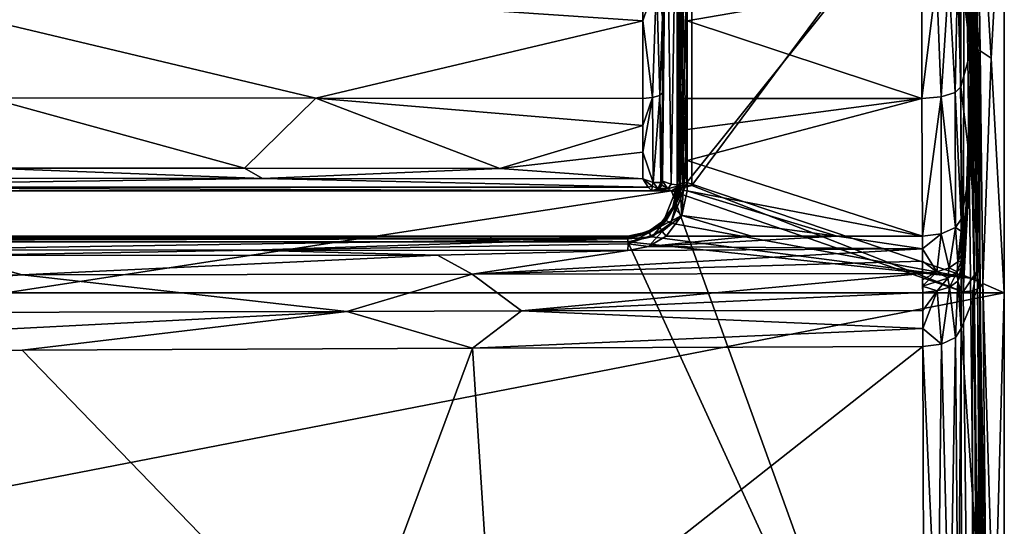
# Model space of a CAD drawing. Extents: x -281 to 191, y -530 to 0.
# Drawn here: x 91 to 191, y -107 to -56 of the extents above; entities that cross this region are included whole.
import ezdxf

# ---------------------------------------------------------------- set-up
doc = ezdxf.new("R2010")
doc.units = 0
doc.header["$MEASUREMENT"] = 0
doc.layers.add('LAYER00001', color=7, linetype='Continuous')
doc.layers.add('LAYER00002', color=7, linetype='Continuous')

msp = doc.modelspace()

# ---------------------------------------------------------------- linework, layer by layer
at = {"layer": 'LAYER00001', "color": 7}
for points in [[(159.5, -35.84, 92.86), (158, -36.01, 93.22), (158.35, -72.82, 75.47)], [(159.5, -35.84, 92.86), (158.35, -72.82, 75.47), (159.5, -72.85, 75.2)], [(159.5, -72.85, 75.2), (186.43, -36.56, 92.51), (159.5, -35.84, 92.86)], [(188.08, -53.07, 84.01), (188.78, -59.19, 79.57), (188.43, -35.69, 90.77)], [(188.43, -35.69, 90.77), (189.88, -59.94, 44.41), (191.21, -36.22)], [(188.43, -35.69, 90.77), (188.78, -59.19, 79.57), (189.88, -59.94, 44.41)], [(191.21, -83.77), (-191.21, -83.77), (191.21, -36.22)], [(191.21, -36.22), (-191.21, -83.77), (-191.21, -36.22)], [(156.9, -36.49, 94.21), (156.5, -72.42, 78.73), (157.38, -72.72, 76.24)], [(156.5, -37.13, 95.56), (156.5, -72.42, 78.73), (156.9, -36.49, 94.21)], [(156.9, -36.49, 94.21), (157.38, -72.72, 76.24), (158, -36.01, 93.22)], [(158, -36.01, 93.22), (157.38, -72.72, 76.24), (158.35, -72.82, 75.47)], [(187.04, -83.66, 70.04), (186.43, -36.56, 92.51), (159.5, -72.85, 75.2)], [(187.19, -36.48, 92.39), (186.43, -36.56, 92.51), (187.04, -83.66, 70.04)], [(187.19, -36.48, 92.39), (187.04, -83.66, 70.04), (188.08, -53.07, 84.01)], [(189.88, -59.94, 44.41), (191.21, -83.77), (191.21, -36.22)], [(156.5, -37.13, 95.56), (156.5, -55.71, 142.43), (156.5, -63.41, 140.34)], [(156.5, -63.41, 140.34), (156.5, -66.45, 139.32), (156.5, -37.13, 95.56)], [(156.5, -37.13, 95.56), (156.5, -66.45, 139.32), (156.5, -72.42, 78.73)], [(154.52, -56.15, 144.38), (154.52, -48.12, 145.82), (62.23, -49.93, 146.04)], [(154.52, -56.15, 144.38), (155.92, -52.05, 144.6), (154.52, -48.12, 145.82)], [(62.23, -49.93, 146.04), (88.06, -63.98, 142.68), (121.29, -64, 142.51)], [(154.52, -56.15, 144.38), (62.23, -49.93, 146.04), (121.29, -64, 142.51)], [(154.52, -56.15, 144.38), (155.51, -63.94, 141.98), (155.92, -52.05, 144.6)], [(155.51, -63.94, 141.98), (156.24, -63.72, 141.29), (155.92, -52.05, 144.6)], [(156.5, -55.71, 142.43), (155.92, -52.05, 144.6), (156.24, -63.72, 141.29)], [(187.04, -83.66, 70.04), (188.16, -58.9, 81.23), (188.08, -53.07, 84.01)], [(188.16, -58.9, 81.23), (188.78, -59.19, 79.57), (188.08, -53.07, 84.01)], [(156.5, -63.41, 140.34), (156.5, -55.71, 142.43), (156.24, -63.72, 141.29)], [(154.52, -56.15, 144.38), (121.29, -64, 142.51), (154.52, -64.02, 142.24)], [(154.52, -56.15, 144.38), (154.52, -64.02, 142.24), (155.51, -63.94, 141.98)], [(188.16, -58.9, 81.23), (187.04, -83.66, 70.04), (188.21, -62.4, 79.56)], [(188.21, -62.4, 79.56), (188.78, -59.19, 79.57), (188.16, -58.9, 81.23)], [(188.78, -59.19, 79.57), (188.21, -62.4, 79.56), (188.41, -81.63, 70.39)], [(188.41, -81.63, 70.39), (188.75, -83.24, 69.18), (188.78, -59.19, 79.57)], [(188.75, -83.24, 69.18), (189.04, -82.82, 68.31), (188.78, -59.19, 79.57)], [(188.78, -59.19, 79.57), (189.04, -82.82, 68.31), (189.88, -59.94, 44.41)], [(189.04, -82.82, 68.31), (191.21, -83.77), (189.88, -59.94, 44.41)], [(188.21, -62.4, 79.56), (187.04, -83.66, 70.04), (188.41, -81.63, 70.39)], [(88.06, -63.98, 142.68), (88.14, -71.11, 140.24), (114.07, -71.12, 140.08)], [(121.29, -64, 142.51), (88.06, -63.98, 142.68), (114.07, -71.12, 140.08)], [(121.29, -64, 142.51), (114.07, -71.12, 140.08), (139.98, -71.14, 139.86)], [(154.52, -66.77, 141.33), (121.29, -64, 142.51), (139.98, -71.14, 139.86)], [(154.52, -66.77, 141.33), (154.52, -64.02, 142.24), (121.29, -64, 142.51)], [(154.52, -69.49, 140.34), (155.56, -72.55, 138.8), (155.51, -63.94, 141.98)], [(154.52, -66.77, 141.33), (154.52, -69.49, 140.34), (155.51, -63.94, 141.98)], [(154.52, -66.77, 141.33), (155.51, -63.94, 141.98), (154.52, -64.02, 142.24)], [(155.51, -63.94, 141.98), (155.56, -72.55, 138.8), (156.24, -63.72, 141.29)], [(156.24, -63.72, 141.29), (155.56, -72.55, 138.8), (156.36, -72.56, 137.77)], [(156.43, -72.51, 137.52), (156.5, -63.41, 140.34), (156.24, -63.72, 141.29)], [(156.43, -72.51, 137.52), (156.24, -63.72, 141.29), (156.36, -72.56, 137.77)], [(156.43, -72.51, 137.52), (156.48, -72.47, 137.27), (156.5, -63.41, 140.34)], [(156.5, -63.41, 140.34), (156.48, -72.47, 137.27), (156.5, -66.45, 139.32)], [(154.52, -66.77, 141.33), (139.98, -71.14, 139.86), (154.52, -69.49, 140.34)], [(156.5, -66.45, 139.32), (156.48, -72.47, 137.27), (156.5, -69.45, 138.21)], [(156.5, -72.42, 78.73), (156.5, -66.45, 139.32), (156.5, -69.45, 138.21)], [(154.52, -69.49, 140.34), (139.98, -71.14, 139.86), (154.52, -72.18, 139.29)], [(154.52, -72.18, 139.29), (155.56, -72.55, 138.8), (154.52, -69.49, 140.34)], [(156.5, -69.45, 138.21), (156.48, -72.47, 137.27), (156.5, -72.42, 137.02)], [(156.5, -72.42, 78.73), (156.5, -69.45, 138.21), (156.5, -72.42, 137.02)], [(77.28, -72.11, 139.93), (115.9, -72.14, 139.68), (88.14, -71.11, 140.24)], [(88.14, -71.11, 140.24), (115.9, -72.14, 139.68), (114.07, -71.12, 140.08)], [(114.07, -71.12, 140.08), (115.9, -72.14, 139.68), (139.98, -71.14, 139.86)], [(139.98, -71.14, 139.86), (115.9, -72.14, 139.68), (154.52, -72.18, 139.29)], [(77.28, -72.11, 139.93), (54.43, -73.02, 139.33), (115.9, -72.14, 139.68)], [(54.43, -73.02, 139.33), (155.05, -73.03, 138.61), (115.9, -72.14, 139.68)], [(155.05, -73.03, 138.61), (154.52, -72.18, 139.29), (115.9, -72.14, 139.68)], [(154.52, -72.18, 139.29), (155.05, -73.03, 138.61), (155.45, -72.92, 138.62)], [(155.56, -72.55, 138.8), (154.52, -72.18, 139.29), (155.45, -72.92, 138.62)], [(155.05, -73.03, 138.61), (155.43, -73.42, 137.42), (155.45, -72.92, 138.62)], [(155.43, -73.42, 137.42), (156.04, -73.17, 137.65), (155.45, -72.92, 138.62)], [(156.04, -73.17, 137.65), (155.56, -72.55, 138.8), (155.45, -72.92, 138.62)], [(156.36, -72.56, 137.77), (155.56, -72.55, 138.8), (156.04, -73.17, 137.65)], [(156.37, -72.92, 93.3), (155.84, -73.36, 93.3), (156.21, -73.12, 78.73)], [(155.84, -73.36, 122.45), (155.84, -73.36, 93.3), (156.37, -72.92, 122.45)], [(156.37, -72.92, 122.45), (155.84, -73.36, 93.3), (156.37, -72.92, 93.3)], [(156.37, -72.92, 122.45), (156, -73.28, 137.02), (155.84, -73.36, 122.45)], [(156.37, -72.92, 122.45), (156.37, -72.92, 137.02), (156, -73.28, 137.02)], [(156, -73.28, 137.02), (156.37, -72.92, 137.02), (156.19, -73.11, 137.35)], [(156.04, -73.17, 137.65), (156.19, -73.11, 137.35), (156.36, -72.56, 137.77)], [(156.19, -73.11, 137.35), (156.37, -72.92, 137.02), (156.43, -72.51, 137.52)], [(156.36, -72.56, 137.77), (156.19, -73.11, 137.35), (156.43, -72.51, 137.52)], [(156.42, -72.8, 78.73), (156.21, -73.12, 78.73), (157.06, -73.2, 76.1)], [(156.37, -72.92, 93.3), (156.21, -73.12, 78.73), (156.42, -72.8, 78.73)], [(156.5, -72.42, 137.02), (156.37, -72.92, 93.3), (156.42, -72.8, 78.73)], [(156.37, -72.92, 93.3), (156.5, -72.42, 137.02), (156.37, -72.92, 122.45)], [(156.37, -72.92, 122.45), (156.5, -72.42, 137.02), (156.37, -72.92, 137.02)], [(156.5, -72.42, 137.02), (156.48, -72.47, 137.27), (156.37, -72.92, 137.02)], [(156.37, -72.92, 137.02), (156.48, -72.47, 137.27), (156.43, -72.51, 137.52)], [(156.42, -72.8, 78.73), (157.06, -73.2, 76.1), (156.5, -72.42, 78.73)], [(156.5, -72.42, 137.02), (156.42, -72.8, 78.73), (156.5, -72.42, 78.73)], [(157.06, -73.2, 76.1), (157.38, -72.72, 76.24), (156.5, -72.42, 78.73)], [(158.35, -72.82, 75.47), (157.38, -72.72, 76.24), (157.06, -73.2, 76.1)], [(157.44, -73.42, 74.93), (158.35, -72.82, 75.47), (157.06, -73.2, 76.1)], [(159.5, -72.85, 75.2), (158.35, -72.82, 75.47), (157.44, -73.42, 74.93)], [(187.04, -83.66, 70.04), (159.5, -72.85, 75.2), (157.44, -73.42, 74.93)], [(157.44, -73.42, 74.93), (-187.47, -126.23, 49.74), (187.91, -157.74, 34.71)], [(157.44, -73.42, 74.93), (-157.44, -73.42, 74.93), (-187.47, -126.23, 49.74)], [(155.99, -73.42, 76.6), (-155.99, -73.42, 76.6), (-157.44, -73.42, 74.93)], [(155.99, -73.42, 76.6), (-157.44, -73.42, 74.93), (157.44, -73.42, 74.93)], [(155.5, -73.42, 78.73), (-155.5, -73.42, 78.73), (-155.99, -73.42, 76.6)], [(155.5, -73.42, 78.73), (-155.99, -73.42, 76.6), (155.99, -73.42, 76.6)], [(0, -73.42, 138.21), (-155.5, -73.42, 78.73), (155.5, -73.42, 78.73)], [(155.43, -73.42, 137.42), (54.43, -73.02, 139.33), (0, -73.42, 138.21)], [(155.5, -73.42, 78.73), (155.5, -73.42, 137.02), (0, -73.42, 138.21)], [(0, -73.42, 138.21), (155.5, -73.42, 137.02), (155.43, -73.42, 137.42)], [(155.43, -73.42, 137.42), (155.05, -73.03, 138.61), (54.43, -73.02, 139.33)], [(156.04, -73.17, 137.65), (155.43, -73.42, 137.42), (155.47, -73.42, 137.29)], [(155.43, -73.42, 137.42), (155.5, -73.42, 137.02), (155.49, -73.42, 137.16)], [(155.43, -73.42, 137.42), (155.49, -73.42, 137.16), (155.47, -73.42, 137.29)], [(156.04, -73.17, 137.65), (155.47, -73.42, 137.29), (155.49, -73.42, 137.16)], [(155.49, -73.42, 137.16), (156, -73.28, 137.02), (156.19, -73.11, 137.35)], [(156.04, -73.17, 137.65), (155.49, -73.42, 137.16), (156.19, -73.11, 137.35)], [(155.5, -73.42, 137.02), (156, -73.28, 137.02), (155.49, -73.42, 137.16)], [(155.84, -73.36, 122.45), (156, -73.28, 137.02), (155.5, -73.42, 137.02)], [(155.5, -73.42, 78.73), (155.99, -73.42, 76.6), (155.88, -73.34, 78.73)], [(155.5, -73.42, 78.73), (155.88, -73.34, 78.73), (155.84, -73.36, 93.3)], [(155.5, -73.42, 137.02), (155.5, -73.42, 78.73), (155.84, -73.36, 122.45)], [(155.84, -73.36, 122.45), (155.5, -73.42, 78.73), (155.84, -73.36, 93.3)], [(155.84, -73.36, 93.3), (155.88, -73.34, 78.73), (156.21, -73.12, 78.73)], [(157.06, -73.2, 76.1), (156.21, -73.12, 78.73), (155.88, -73.34, 78.73)], [(155.99, -73.42, 76.6), (157.06, -73.2, 76.1), (155.88, -73.34, 78.73)], [(155.99, -73.42, 76.6), (157.44, -73.42, 74.93), (157.06, -73.2, 76.1)], [(187.04, -83.66, 70.04), (157.44, -73.42, 74.93), (187.91, -157.74, 34.71)], [(188.02, -83.55, 69.82), (188.41, -81.63, 70.39), (187.04, -83.66, 70.04)], [(188.02, -83.55, 69.82), (188.75, -83.24, 69.18), (188.41, -81.63, 70.39)], [(188.75, -83.24, 69.18), (189.41, -120.44, 50.38), (189.04, -82.82, 68.31)], [(189.04, -82.82, 68.31), (190.21, -120.65, 29.19), (191.21, -83.77)], [(189.04, -82.82, 68.31), (189.41, -120.44, 50.38), (190.21, -120.65, 29.19)], [(191.23, -157.99), (-191.23, -157.99), (191.21, -83.77)], [(191.21, -83.77), (-191.23, -157.99), (-191.21, -83.77)], [(187.91, -157.74, 34.71), (188.02, -83.55, 69.82), (187.04, -83.66, 70.04)], [(188.8, -121.02, 51.6), (188.02, -83.55, 69.82), (187.91, -157.74, 34.71)], [(188.75, -83.24, 69.18), (188.02, -83.55, 69.82), (188.8, -121.02, 51.6)], [(188.75, -83.24, 69.18), (188.8, -121.02, 51.6), (189.41, -120.44, 50.38)], [(190.21, -120.65, 29.19), (191.23, -157.99), (191.21, -83.77)]]:
    msp.add_3dface(points, dxfattribs=at)
at = {"layer": 'LAYER00002', "color": 7}
for points in [[(158, -37.77, 96.91), (158.06, -50.22, 90.59), (158, -73, 80.11)], [(158, -55.92, 143.36), (158, -37.77, 96.91), (158, -63.72, 141.25)], [(158, -63.72, 141.25), (158, -37.77, 96.91), (158, -73, 80.11)], [(159, -72.57, 79.2), (158.5, -50, 90.12), (159, -37.34, 96.01)], [(159, -72.57, 79.2), (187.24, -37.34, 96.01), (187.79, -82.27, 74.58)], [(159, -37.34, 96.01), (187.24, -37.34, 96.01), (159, -72.57, 79.2)], [(188.18, -82.3, 74.65), (187.24, -37.34, 96.01), (187.63, -37.37, 96.08)], [(188.18, -82.3, 74.65), (187.79, -82.27, 74.58), (187.24, -37.34, 96.01)], [(188.18, -82.3, 74.65), (187.63, -37.37, 96.08), (187.96, -37.46, 96.28)], [(188.24, -37.77, 96.94), (187.77, -47.5, 111.82), (188.56, -60.21, 86.24)], [(188.18, -37.6, 96.59), (188.73, -82.54, 75.16), (187.96, -37.46, 96.28)], [(187.96, -37.46, 96.28), (188.73, -82.54, 75.16), (188.51, -82.4, 74.85)], [(188.18, -82.3, 74.65), (187.96, -37.46, 96.28), (188.51, -82.4, 74.85)], [(188.56, -60.21, 86.24), (188.73, -82.54, 75.16), (188.18, -37.6, 96.59)], [(188.24, -37.77, 96.94), (188.56, -60.21, 86.24), (188.18, -37.6, 96.59)], [(186.81, -51.31, 141.1), (187.79, -59.28, 110.1), (187.77, -47.5, 111.82)], [(188.56, -60.21, 86.24), (187.77, -47.5, 111.82), (187.79, -59.28, 110.1)], [(159.01, -56.14, 144.34), (159.01, -48.11, 145.78), (158.26, -52.09, 144.82)], [(159.01, -48.11, 145.78), (159.01, -56.14, 144.34), (182.86, -52.01, 144.91)], [(158.5, -62.59, 84.11), (158.06, -50.22, 90.59), (158.5, -50, 90.12)], [(158.5, -62.59, 84.11), (158.5, -50, 90.12), (159, -72.57, 79.2)], [(158.06, -50.22, 90.59), (158.06, -62.82, 84.58), (158, -73, 80.11)], [(158.5, -62.59, 84.11), (158.06, -62.82, 84.58), (158.06, -50.22, 90.59)], [(182.86, -52.01, 144.91), (182.87, -64.03, 141.92), (184.35, -51.94, 144.61)], [(184.35, -51.94, 144.61), (182.87, -64.03, 141.92), (184.81, -63.87, 141.41)], [(184.35, -51.94, 144.61), (184.81, -63.87, 141.41), (185.61, -51.8, 143.79)], [(185.61, -51.8, 143.79), (184.81, -63.87, 141.41), (186.25, -63.44, 140.08)], [(185.61, -51.8, 143.79), (186.25, -63.44, 140.08), (186.47, -51.58, 142.56)], [(186.47, -51.58, 142.56), (186.25, -63.44, 140.08), (186.82, -62.85, 138.25)], [(186.81, -51.31, 141.1), (186.47, -51.58, 142.56), (186.82, -62.85, 138.25)], [(186.81, -51.31, 141.1), (186.82, -62.85, 138.25), (187.79, -59.28, 110.1)], [(158.26, -52.09, 144.82), (158, -55.92, 143.36), (158.08, -63.83, 141.61)], [(158.3, -63.93, 141.92), (158.26, -52.09, 144.82), (158.08, -63.83, 141.61)], [(159.01, -56.14, 144.34), (158.26, -52.09, 144.82), (158.62, -64, 142.13)], [(158.3, -63.93, 141.92), (158.62, -64, 142.13), (158.26, -52.09, 144.82)], [(159.01, -56.14, 144.34), (182.87, -64.03, 141.92), (182.86, -52.01, 144.91)], [(158, -55.92, 143.36), (158, -63.72, 141.25), (158.08, -63.83, 141.61)], [(159.01, -64.02, 142.2), (159.01, -56.14, 144.34), (158.62, -64, 142.13)], [(159.01, -64.02, 142.2), (182.87, -64.03, 141.92), (159.01, -56.14, 144.34)], [(187.79, -59.28, 110.1), (186.82, -62.85, 138.25), (187.81, -71, 107.17)], [(188.56, -60.21, 86.24), (187.79, -59.28, 110.1), (187.81, -71, 107.17)], [(188.56, -60.21, 86.24), (187.81, -71, 107.17), (188.79, -82.71, 75.51)], [(188.79, -82.71, 75.51), (188.73, -82.54, 75.16), (188.56, -60.21, 86.24)], [(158.06, -62.82, 84.58), (158.08, -72.83, 79.76), (158, -73, 80.11)], [(158.5, -62.59, 84.11), (158.29, -72.7, 79.47), (158.06, -62.82, 84.58)], [(158.29, -72.7, 79.47), (158.08, -72.83, 79.76), (158.06, -62.82, 84.58)], [(158.62, -72.6, 79.27), (158.29, -72.7, 79.47), (158.5, -62.59, 84.11)], [(158.62, -72.6, 79.27), (158.5, -62.59, 84.11), (159, -72.57, 79.2)], [(186.82, -62.85, 138.25), (186.25, -63.44, 140.08), (186.84, -76.27, 132.77)], [(186.82, -62.85, 138.25), (186.84, -76.27, 132.77), (187.81, -71, 107.17)], [(158.08, -63.83, 141.61), (158, -63.72, 141.25), (158, -66.85, 140.2)], [(158, -63.72, 141.25), (158, -73, 80.11), (158, -66.85, 140.2)], [(158, -69.95, 139.05), (158.08, -73.15, 138.15), (158.08, -63.83, 141.61)], [(158, -69.95, 139.05), (158.08, -63.83, 141.61), (158, -66.85, 140.2)], [(158.08, -73.15, 138.15), (158.3, -63.93, 141.92), (158.08, -63.83, 141.61)], [(158.3, -73.28, 138.45), (158.3, -63.93, 141.92), (158.08, -73.15, 138.15)], [(158.62, -73.36, 138.65), (158.3, -63.93, 141.92), (158.3, -73.28, 138.45)], [(158.62, -64, 142.13), (158.3, -63.93, 141.92), (158.62, -73.36, 138.65)], [(159.01, -67.18, 141.14), (158.62, -64, 142.13), (158.62, -73.36, 138.65)], [(159.01, -64.02, 142.2), (158.62, -64, 142.13), (159.01, -67.18, 141.14)], [(184.81, -63.87, 141.41), (182.87, -64.03, 141.92), (182.91, -78.01, 136.19)], [(184.83, -77.76, 135.72), (184.81, -63.87, 141.41), (182.91, -78.01, 136.19)], [(186.26, -77.13, 134.48), (186.25, -63.44, 140.08), (184.81, -63.87, 141.41)], [(184.83, -77.76, 135.72), (186.26, -77.13, 134.48), (184.81, -63.87, 141.41)], [(186.84, -76.27, 132.77), (186.25, -63.44, 140.08), (186.26, -77.13, 134.48)], [(159.01, -67.18, 141.14), (182.87, -64.03, 141.92), (159.01, -64.02, 142.2)], [(159.01, -70.31, 139.98), (182.91, -78.01, 136.19), (182.87, -64.03, 141.92)], [(159.01, -67.18, 141.14), (159.01, -70.31, 139.98), (182.87, -64.03, 141.92)], [(158, -66.85, 140.2), (158, -73, 80.11), (158, -69.95, 139.05)], [(159.01, -70.31, 139.98), (159.01, -67.18, 141.14), (158.62, -73.36, 138.65)], [(158, -69.95, 139.05), (158, -73, 137.8), (158.08, -73.15, 138.15)], [(158, -69.95, 139.05), (158, -73, 80.11), (158, -73, 137.8)], [(159.01, -70.31, 139.98), (158.62, -73.36, 138.65), (159.01, -73.39, 138.72)], [(159.01, -73.39, 138.72), (182.91, -78.01, 136.19), (159.01, -70.31, 139.98)], [(187.81, -71, 107.17), (186.84, -76.27, 132.77), (186.85, -79.9, 130.83)], [(188.79, -82.71, 75.51), (187.81, -71, 107.17), (186.85, -81.86, 129.74)], [(187.81, -71, 107.17), (186.85, -81.21, 130.1), (186.85, -81.86, 129.74)], [(186.85, -80.56, 130.47), (186.85, -81.21, 130.1), (187.81, -71, 107.17)], [(186.85, -80.56, 130.47), (187.81, -71, 107.17), (186.85, -79.9, 130.83)], [(157.55, -75.07, 136.71), (158, -73, 80.11), (156.64, -76.43, 78.14)], [(157.95, -74.67, 78.5), (156.64, -76.43, 78.14), (158, -73, 80.11)], [(157.37, -76.68, 77.24), (159, -72.57, 79.2), (187.79, -82.27, 74.58)], [(159, -72.57, 79.2), (157.37, -76.68, 77.24), (157.95, -74.67, 78.5)], [(158, -73, 137.8), (158, -73, 80.11), (157.55, -75.07, 136.71)], [(158, -73, 137.8), (157.55, -75.07, 136.71), (158.08, -73.15, 138.15)], [(159, -72.57, 79.2), (157.95, -74.67, 78.5), (158.62, -72.6, 79.27)], [(157.95, -74.67, 78.5), (158.29, -72.7, 79.47), (158.62, -72.6, 79.27)], [(158.08, -72.83, 79.76), (158.29, -72.7, 79.47), (157.95, -74.67, 78.5)], [(158.08, -72.83, 79.76), (157.95, -74.67, 78.5), (158, -73, 80.11)], [(157.55, -75.07, 136.71), (158.3, -73.28, 138.45), (158.08, -73.15, 138.15)], [(158.47, -75.91, 137.62), (158.3, -73.28, 138.45), (157.55, -75.07, 136.71)], [(158.47, -75.91, 137.62), (158.62, -73.36, 138.65), (158.3, -73.28, 138.45)], [(159.01, -73.39, 138.72), (158.62, -73.36, 138.65), (158.47, -75.91, 137.62)], [(158.47, -75.91, 137.62), (174.24, -78.01, 136.35), (159.01, -73.39, 138.72)], [(159.01, -73.39, 138.72), (174.24, -78.01, 136.35), (182.91, -78.01, 136.19)], [(156.64, -76.43, 78.14), (157.95, -74.67, 78.5), (156.89, -76.41, 77.61)], [(157.95, -74.67, 78.5), (157.37, -76.68, 77.24), (156.89, -76.41, 77.61)], [(156.24, -77.07, 136.32), (158.47, -75.91, 137.62), (157.55, -75.07, 136.71)], [(156.24, -77.07, 136.32), (157.55, -75.07, 136.71), (156.24, -76.81, 135.75)], [(157.55, -75.07, 136.71), (156.64, -76.43, 78.14), (156.24, -76.81, 135.75)], [(156.24, -77.07, 136.32), (156.49, -77.53, 136.67), (158.47, -75.91, 137.62)], [(158.47, -75.91, 137.62), (156.49, -77.53, 136.67), (156.9, -78.01, 136.65)], [(156.9, -78.01, 136.65), (165.57, -78.01, 136.51), (158.47, -75.91, 137.62)], [(158.47, -75.91, 137.62), (165.57, -78.01, 136.51), (174.24, -78.01, 136.35)], [(156.24, -77.07, 136.32), (156.24, -76.81, 135.75), (154.75, -77.68, 135.27)], [(156.24, -76.81, 135.75), (155.01, -77.58, 77.49), (154.75, -77.68, 135.27)], [(156.24, -76.81, 135.75), (156.64, -76.43, 78.14), (155.01, -77.58, 77.49)], [(156.64, -76.43, 78.14), (155.16, -77.67, 76.97), (155.01, -77.58, 77.49)], [(156.89, -76.41, 77.61), (155.16, -77.67, 76.97), (156.64, -76.43, 78.14)], [(156.89, -76.41, 77.61), (155.42, -78.06, 76.58), (155.16, -77.67, 76.97)], [(157.37, -76.68, 77.24), (155.42, -78.06, 76.58), (156.89, -76.41, 77.61)], [(157.37, -76.68, 77.24), (187.79, -82.27, 74.58), (155.42, -78.06, 76.58)], [(186.84, -76.27, 132.77), (186.26, -77.13, 134.48), (186.84, -77.49, 132.14)], [(186.84, -76.27, 132.77), (186.84, -78.7, 131.5), (186.85, -79.9, 130.83)], [(186.84, -77.49, 132.14), (186.84, -78.7, 131.5), (186.84, -76.27, 132.77)], [(153, -78, 135.12), (0, -78.2, 137.09), (153.01, -78.22, 135.74)], [(153, -78, 135.12), (0, -78, 136.49), (0, -78.2, 137.09)], [(0, -78, 77.24), (0, -78, 136.49), (153, -78, 135.12)], [(153, -78, 135.12), (153, -78, 77.24), (0, -78, 77.24)], [(153, -78, 77.24), (139.09, -78, 77.16), (0, -78, 77.24)], [(0, -78, 77.24), (139.09, -78, 77.16), (13.91, -78, 77.16)], [(153, -78, 77.24), (153, -78.07, 76.88), (139.09, -78, 77.16)], [(154.75, -77.68, 135.27), (155.01, -77.58, 77.49), (153, -78, 77.24)], [(153, -78.07, 76.88), (153, -78, 77.24), (155.01, -77.58, 77.49)], [(155.16, -77.67, 76.97), (153, -78.07, 76.88), (155.01, -77.58, 77.49)], [(153, -78.27, 76.56), (153, -78.07, 76.88), (155.16, -77.67, 76.97)], [(155.42, -78.06, 76.58), (153, -78.27, 76.56), (155.16, -77.67, 76.97)], [(153, -78, 135.12), (153.01, -78.22, 135.74), (154.75, -77.68, 135.27)], [(153, -78, 135.12), (154.75, -77.68, 135.27), (153, -78, 77.24)], [(153.02, -78.79, 136.09), (156.24, -77.07, 136.32), (153.01, -78.22, 135.74)], [(153.01, -78.22, 135.74), (156.24, -77.07, 136.32), (154.75, -77.68, 135.27)], [(156.49, -77.53, 136.67), (156.24, -77.07, 136.32), (153.02, -78.79, 136.09)], [(155.11, -79.07, 136.16), (156.49, -77.53, 136.67), (153.02, -78.79, 136.09)], [(156.9, -78.01, 136.65), (156.49, -77.53, 136.67), (155.11, -79.07, 136.16)], [(184.83, -77.76, 135.72), (182.91, -78.01, 136.19), (182.91, -79.28, 135.54)], [(184.39, -81.64, 133.9), (184.83, -77.76, 135.72), (182.91, -79.28, 135.54)], [(184.39, -81.64, 133.9), (185.64, -81.23, 133.18), (184.83, -77.76, 135.72)], [(185.64, -81.23, 133.18), (186.26, -77.13, 134.48), (184.83, -77.76, 135.72)], [(186.5, -80.62, 132.11), (186.26, -77.13, 134.48), (185.64, -81.23, 133.18)], [(186.84, -77.49, 132.14), (186.26, -77.13, 134.48), (186.5, -80.62, 132.11)], [(186.84, -78.7, 131.5), (186.84, -77.49, 132.14), (186.5, -80.62, 132.11)], [(0, -78.57, 76.34), (188.64, -159.95, 37.52), (-188.64, -159.95, 37.52)], [(0, -78.2, 137.09), (76.52, -79.39, 137.05), (153.01, -78.22, 135.74)], [(13.91, -78.29, 76.54), (139.09, -78.29, 76.54), (0, -78.57, 76.34)], [(0, -78.57, 76.34), (139.09, -78.29, 76.54), (153, -78.57, 76.34)], [(153, -78.57, 76.34), (188.59, -156.19, 39.32), (0, -78.57, 76.34)], [(0, -78.57, 76.34), (188.59, -156.19, 39.32), (188.61, -157.45, 38.72)], [(188.62, -158.7, 38.12), (188.64, -159.95, 37.52), (0, -78.57, 76.34)], [(188.62, -158.7, 38.12), (0, -78.57, 76.34), (188.61, -157.45, 38.72)], [(139.09, -78, 77.16), (139.09, -78.29, 76.54), (13.91, -78, 77.16)], [(13.91, -78, 77.16), (139.09, -78.29, 76.54), (13.91, -78.29, 76.54)], [(153.01, -78.22, 135.74), (76.52, -79.39, 137.05), (114.77, -79.42, 136.61)], [(153.02, -78.79, 136.09), (153.01, -78.22, 135.74), (114.77, -79.42, 136.61)], [(153.02, -78.79, 136.09), (114.77, -79.42, 136.61), (153.01, -79.45, 136.01)], [(139.09, -78, 77.16), (153, -78.07, 76.88), (139.09, -78.29, 76.54)], [(153, -78.07, 76.88), (153, -78.27, 76.56), (139.09, -78.29, 76.54)], [(139.09, -78.29, 76.54), (153, -78.27, 76.56), (153, -78.57, 76.34)], [(155.42, -78.06, 76.58), (187.79, -82.27, 74.58), (153, -78.57, 76.34)], [(153, -78.57, 76.34), (153, -78.27, 76.56), (155.42, -78.06, 76.58)], [(153, -78.57, 76.34), (187.79, -82.27, 74.58), (188.59, -156.19, 39.32)], [(153.01, -79.45, 136.01), (155.11, -79.07, 136.16), (153.02, -78.79, 136.09)], [(174.24, -78.01, 136.35), (155.11, -79.07, 136.16), (182.91, -79.28, 135.54)], [(165.57, -78.01, 136.51), (155.11, -79.07, 136.16), (174.24, -78.01, 136.35)], [(156.9, -78.01, 136.65), (155.11, -79.07, 136.16), (165.57, -78.01, 136.51)], [(182.91, -78.01, 136.19), (174.24, -78.01, 136.35), (182.91, -79.28, 135.54)], [(186.84, -78.7, 131.5), (186.5, -80.62, 132.11), (186.85, -79.9, 130.83)], [(45.73, -81.97, 136.23), (91.47, -81.92, 135.78), (84.37, -79.97, 136.73)], [(76.52, -79.39, 137.05), (84.37, -79.97, 136.73), (114.77, -79.42, 136.61)], [(133.65, -79.94, 136.09), (114.77, -79.42, 136.61), (84.37, -79.97, 136.73)], [(91.47, -81.92, 135.78), (133.65, -79.94, 136.09), (84.37, -79.97, 136.73)], [(91.47, -81.92, 135.78), (137.2, -81.85, 135.08), (133.65, -79.94, 136.09)], [(153.01, -79.45, 136.01), (114.77, -79.42, 136.61), (133.65, -79.94, 136.09)], [(137.2, -81.85, 135.08), (153.01, -79.45, 136.01), (133.65, -79.94, 136.09)], [(182.92, -80.54, 134.86), (182.91, -79.28, 135.54), (137.2, -81.85, 135.08)], [(182.91, -79.28, 135.54), (153.01, -79.45, 136.01), (137.2, -81.85, 135.08)], [(155.11, -79.07, 136.16), (153.01, -79.45, 136.01), (182.91, -79.28, 135.54)], [(182.92, -80.54, 134.86), (184.39, -81.64, 133.9), (182.91, -79.28, 135.54)], [(186.85, -79.9, 130.83), (186.5, -80.62, 132.11), (186.85, -80.56, 130.47)], [(182.92, -80.54, 134.86), (137.2, -81.85, 135.08), (182.93, -81.79, 134.17)], [(182.92, -80.54, 134.86), (182.93, -81.79, 134.17), (184.39, -81.64, 133.9)], [(186.5, -80.62, 132.11), (185.64, -81.23, 133.18), (186.46, -81.63, 131.64)], [(186.85, -80.56, 130.47), (186.5, -80.62, 132.11), (186.46, -81.63, 131.64)], [(186.85, -81.21, 130.1), (186.85, -80.56, 130.47), (186.46, -81.63, 131.64)], [(91.47, -81.92, 135.78), (36.8, -85.87, 134.67), (124.46, -85.65, 133.42)], [(91.47, -81.92, 135.78), (45.73, -81.97, 136.23), (36.8, -85.87, 134.67)], [(91.47, -81.92, 135.78), (124.46, -85.65, 133.42), (137.2, -81.85, 135.08)], [(124.46, -85.65, 133.42), (142.21, -85.6, 133.05), (137.2, -81.85, 135.08)], [(182.93, -81.79, 134.17), (137.2, -81.85, 135.08), (142.21, -85.6, 133.05)], [(182.93, -81.79, 134.17), (142.21, -85.6, 133.05), (182.94, -83.73, 133.08)], [(182.93, -81.79, 134.17), (182.93, -82.44, 133.81), (184.39, -81.64, 133.9)], [(185.5, -82.26, 132.75), (184.39, -81.64, 133.9), (182.93, -83.08, 133.44)], [(184.39, -81.64, 133.9), (182.93, -82.44, 133.81), (182.93, -83.08, 133.44)], [(182.93, -81.79, 134.17), (182.94, -83.73, 133.08), (182.93, -82.44, 133.81)], [(185.64, -81.23, 133.18), (184.39, -81.64, 133.9), (185.5, -82.26, 132.75)], [(186.46, -81.63, 131.64), (185.64, -81.23, 133.18), (185.5, -82.26, 132.75)], [(185.65, -83.17, 132.09), (186.46, -81.63, 131.64), (185.5, -82.26, 132.75)], [(185.65, -83.17, 132.09), (186.5, -82.57, 131.01), (186.46, -81.63, 131.64)], [(186.85, -81.21, 130.1), (186.46, -81.63, 131.64), (186.5, -82.57, 131.01)], [(186.85, -81.86, 129.74), (186.85, -81.21, 130.1), (186.5, -82.57, 131.01)], [(186.85, -81.86, 129.74), (186.5, -82.57, 131.01), (186.85, -83.7, 128.72)], [(186.85, -81.86, 129.74), (186.85, -87.38, 126.69), (188.79, -82.71, 75.51)], [(186.85, -81.86, 129.74), (186.85, -85.54, 127.7), (186.85, -87.38, 126.69)], [(186.85, -81.86, 129.74), (186.85, -83.7, 128.72), (186.85, -85.54, 127.7)], [(184.4, -83.57, 132.81), (185.5, -82.26, 132.75), (182.93, -83.08, 133.44)], [(182.94, -83.73, 133.08), (182.93, -83.08, 133.44), (182.93, -82.44, 133.81)], [(185.65, -83.17, 132.09), (185.5, -82.26, 132.75), (184.4, -83.57, 132.81)], [(186.28, -88.29, 128.36), (186.5, -82.57, 131.01), (185.65, -83.17, 132.09)], [(186.85, -87.38, 126.69), (186.5, -82.57, 131.01), (186.28, -88.29, 128.36)], [(186.85, -85.54, 127.7), (186.5, -82.57, 131.01), (186.85, -87.38, 126.69)], [(186.85, -83.7, 128.72), (186.5, -82.57, 131.01), (186.85, -85.54, 127.7)], [(188.79, -82.71, 75.51), (186.85, -87.38, 126.69), (189.08, -120.1, 58.95)], [(187.79, -82.27, 74.58), (188.18, -82.3, 74.65), (188.59, -156.19, 39.32)], [(188.51, -82.4, 74.85), (188.98, -156.22, 39.39), (188.18, -82.3, 74.65)], [(188.18, -82.3, 74.65), (188.98, -156.22, 39.39), (188.59, -156.19, 39.32)], [(188.73, -82.54, 75.16), (189.31, -156.32, 39.6), (188.51, -82.4, 74.85)], [(188.51, -82.4, 74.85), (189.31, -156.32, 39.6), (188.98, -156.22, 39.39)], [(188.79, -82.71, 75.51), (189.13, -120.2, 57.63), (188.73, -82.54, 75.16)], [(189.13, -120.2, 57.63), (189.52, -156.46, 39.91), (188.73, -82.54, 75.16)], [(189.52, -156.46, 39.91), (189.31, -156.32, 39.6), (188.73, -82.54, 75.16)], [(189.13, -120.2, 57.63), (188.79, -82.71, 75.51), (189.08, -120.1, 58.95)], [(142.21, -85.6, 133.05), (182.94, -85.55, 132.06), (182.94, -83.73, 133.08)], [(184.4, -83.57, 132.81), (182.93, -83.08, 133.44), (182.94, -83.73, 133.08)], [(182.95, -87.38, 131.05), (184.4, -83.57, 132.81), (182.94, -85.55, 132.06)], [(184.4, -83.57, 132.81), (182.94, -83.73, 133.08), (182.94, -85.55, 132.06)], [(182.95, -87.38, 131.05), (184.86, -88.96, 129.57), (184.4, -83.57, 132.81)], [(184.86, -88.96, 129.57), (185.65, -83.17, 132.09), (184.4, -83.57, 132.81)], [(186.28, -88.29, 128.36), (185.65, -83.17, 132.09), (184.86, -88.96, 129.57)], [(36.8, -85.87, 134.67), (45.74, -89.72, 132.91), (124.46, -85.65, 133.42)], [(124.46, -85.65, 133.42), (45.74, -89.72, 132.91), (91.48, -89.57, 132.23)], [(137.22, -89.39, 131.24), (124.46, -85.65, 133.42), (91.48, -89.57, 132.23)], [(137.22, -89.39, 131.24), (142.21, -85.6, 133.05), (124.46, -85.65, 133.42)], [(137.22, -89.39, 131.24), (182.95, -87.38, 131.05), (142.21, -85.6, 133.05)], [(182.95, -87.38, 131.05), (182.94, -85.55, 132.06), (142.21, -85.6, 133.05)], [(182.96, -89.22, 130.05), (182.95, -87.38, 131.05), (137.22, -89.39, 131.24)], [(182.95, -87.38, 131.05), (182.96, -89.22, 130.05), (184.86, -88.96, 129.57)], [(186.28, -88.29, 128.36), (186.53, -121.44, 111.06), (186.85, -87.38, 126.69)], [(186.87, -120.83, 109.76), (186.85, -87.38, 126.69), (186.53, -121.44, 111.06)], [(189.08, -120.1, 58.95), (186.85, -87.38, 126.69), (186.87, -120.83, 109.76)], [(184.86, -88.96, 129.57), (182.96, -89.22, 130.05), (184.49, -122.3, 112.89)], [(184.86, -88.96, 129.57), (184.49, -122.3, 112.89), (185.7, -121.95, 112.15)], [(184.86, -88.96, 129.57), (185.7, -121.95, 112.15), (186.28, -88.29, 128.36)], [(185.7, -121.95, 112.15), (186.53, -121.44, 111.06), (186.28, -88.29, 128.36)], [(124.47, -123.67, 115.61), (45.74, -89.72, 132.91), (29.92, -124.5, 118.69)], [(91.48, -89.57, 132.23), (45.74, -89.72, 132.91), (124.47, -123.67, 115.61)], [(91.48, -89.57, 132.23), (124.47, -123.67, 115.61), (137.22, -89.39, 131.24)], [(124.47, -123.67, 115.61), (139.42, -123.5, 114.94), (137.22, -89.39, 131.24)], [(137.22, -89.39, 131.24), (139.42, -123.5, 114.94), (182.96, -89.22, 130.05)], [(139.42, -123.5, 114.94), (183.06, -122.44, 113.2), (182.96, -89.22, 130.05)], [(184.49, -122.3, 112.89), (182.96, -89.22, 130.05), (183.06, -122.44, 113.2)]]:
    msp.add_3dface(points, dxfattribs=at)

doc.saveas('drawing.dxf')
